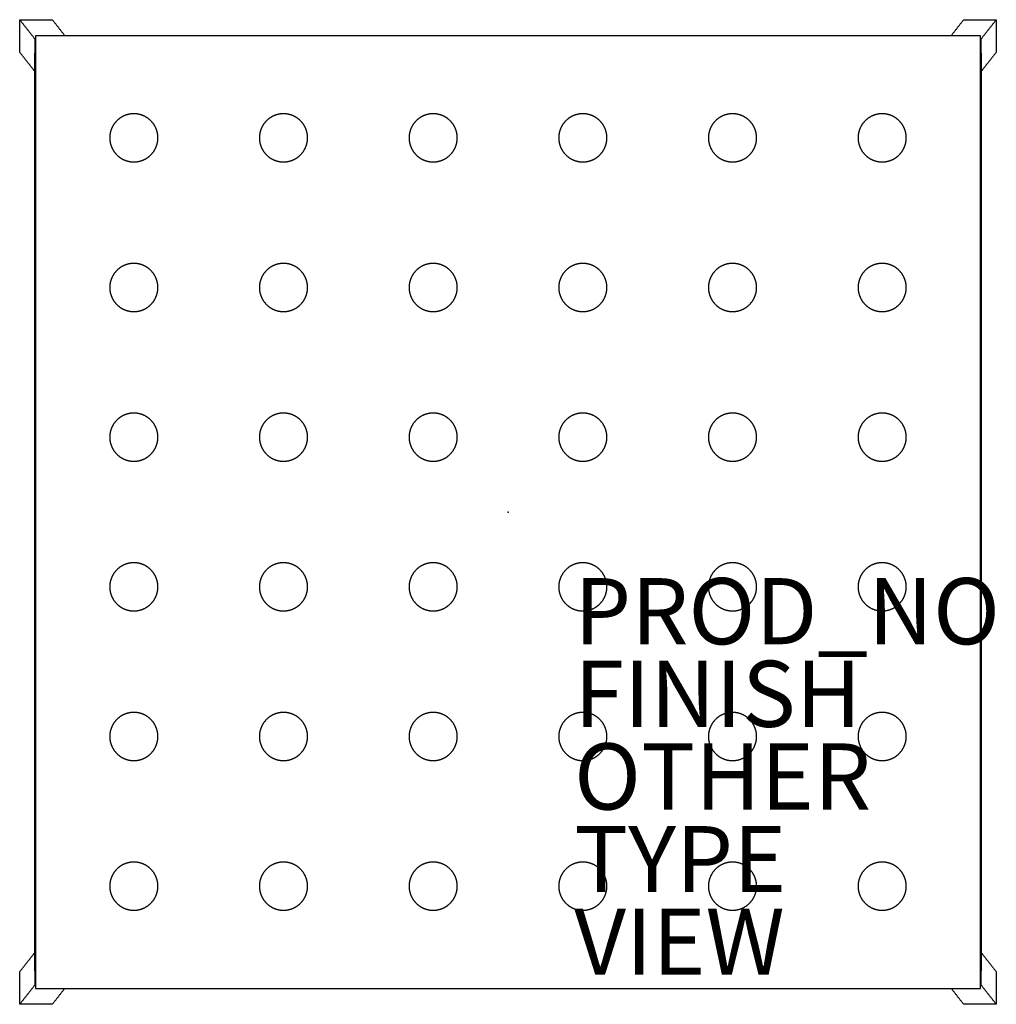
# Model space of a CAD drawing. Units: inches. Extents: x -14.8 to 14.8, y -14.9 to 14.9.
import ezdxf

# ---------------------------------------------------------------- set-up
doc = ezdxf.new("R2010")
doc.units = ezdxf.units.IN
doc.header["$MEASUREMENT"] = 0
for name, color, linetype in [('TABLE', 6, 'Continuous'), ('TABLE-FINISH', 7, 'Continuous'), ('TABLE-OTHER', 7, 'Continuous'), ('TABLE-PROD_NO', 7, 'Continuous'), ('TABLE-TYPE', 7, 'Continuous'), ('TABLE-VIEW', 7, 'Continuous')]:
    doc.layers.add(name, color=color, linetype=linetype)
doc.styles.get("Standard").update_dxf_attribs({"font": 'arial.ttf'})

msp = doc.modelspace()

# ---------------------------------------------------------------- linework, layer by layer
at = {"layer": 'TABLE'}
for points, degree in [([(-14.771, 14.892), (-14.443, 14.892), (-14.115, 14.893), (-13.787, 14.893)], 3), ([(-13.787, 14.893), (-13.599, 14.654), (-13.411, 14.415)], 2), ([(13.411, 14.415), (13.599, 14.654), (13.787, 14.893)], 2), ([(13.787, 14.893), (14.115, 14.893), (14.443, 14.892), (14.771, 14.892)], 3), ([(-14.771, 14.892), (-14.541, 14.6), (-14.311, 14.309)], 2), ([(-14.771, 13.909), (-14.771, 14.236), (-14.771, 14.564), (-14.771, 14.892)], 3), ([(14.311, 14.309), (14.541, 14.6), (14.771, 14.892)], 2), ([(14.771, 14.892), (14.771, 14.564), (14.771, 14.236), (14.771, 13.909)], 3), ([(-14.291, 14.415), (-14.291, 14.398), (-14.291, 14.382)], 2), ([(-14.291, 14.415), (-13.851, 14.415), (-13.411, 14.415)], 2), ([(-13.411, 14.415), (0, 14.415), (13.411, 14.415)], 2), ([(13.411, 14.415), (13.851, 14.415), (14.291, 14.415)], 2), ([(14.291, 14.382), (14.291, 14.398), (14.291, 14.415)], 2), ([(-14.311, 13.324), (-14.541, 13.616), (-14.771, 13.909)], 2), ([(-14.311, 13.324), (-14.311, 13.603), (-14.311, 13.882)], 2), ([(-14.291, 13.929), (-14.291, 0), (-14.291, -13.929)], 2), ([(14.291, -13.929), (14.291, 0), (14.291, 13.929)], 2), ([(14.771, 13.909), (14.541, 13.616), (14.311, 13.324)], 2), ([(14.311, 13.882), (14.311, 13.603), (14.311, 13.324)], 2), ([(-14.311, 0), (-14.311, 6.662), (-14.311, 13.324)], 2), ([(14.311, 13.324), (14.311, 6.662), (14.311, 0)], 2), ([(-14.311, -13.324), (-14.311, -6.662), (-14.311, 0)], 2), ([(14.311, 0), (14.311, -6.662), (14.311, -13.324)], 2), ([(-6.118, -6.513), (-6.118, -6.513), (-6.118, -6.513)], 2), ([(-6.063, -6.791), (-6.063, -6.647), (-6.118, -6.513)], 2), ([(-10.646, -11.041), (-10.646, -11.041), (-10.646, -11.04)], 2), ([(-10.591, -11.319), (-10.591, -11.174), (-10.646, -11.041)], 2), ([(-14.771, -13.909), (-14.541, -13.616), (-14.311, -13.324)], 2), ([(-14.311, -13.882), (-14.311, -13.603), (-14.311, -13.324)], 2), ([(14.311, -13.324), (14.311, -13.603), (14.311, -13.882)], 2), ([(14.311, -13.324), (14.541, -13.616), (14.771, -13.909)], 2), ([(-14.771, -14.892), (-14.771, -14.564), (-14.771, -14.236), (-14.771, -13.909)], 3), ([(14.771, -13.909), (14.771, -14.236), (14.771, -14.564), (14.771, -14.892)], 3), ([(-14.311, -14.309), (-14.541, -14.6), (-14.771, -14.892)], 2), ([(-14.291, -14.382), (-14.291, -14.398), (-14.291, -14.415)], 2), ([(-14.291, -14.415), (-13.851, -14.415), (-13.411, -14.415)], 2), ([(-13.411, -14.415), (-13.599, -14.654), (-13.787, -14.893)], 2), ([(-13.411, -14.415), (0, -14.415), (13.411, -14.415)], 2), ([(13.411, -14.415), (13.851, -14.415), (14.291, -14.415)], 2), ([(13.787, -14.893), (13.599, -14.654), (13.411, -14.415)], 2), ([(14.291, -14.415), (14.291, -14.398), (14.291, -14.382)], 2), ([(14.771, -14.892), (14.541, -14.6), (14.311, -14.309)], 2), ([(-13.787, -14.893), (-14.115, -14.893), (-14.443, -14.892), (-14.771, -14.892)], 3), ([(14.771, -14.892), (14.443, -14.892), (14.115, -14.893), (13.787, -14.893)], 3)]:
    msp.add_open_spline(points, degree=degree, dxfattribs=at)
for points, weights, knots in [([(-14.311, 14.309), (-14.311, 14.292), (-14.311, 14.275), (-14.311, 14.267), (-14.311, 13.882)], [1, 1, 1, 0.714777897334, 1], [0, 0, 0, 40.226971, 40.226971, 59.79533, 59.79533, 59.79533]), ([(14.311, 13.882), (14.311, 14.267), (14.311, 14.275), (14.311, 14.292), (14.311, 14.309)], [1, 0.714777897334, 1, 1, 1], [0, 0, 0, 19.568359, 19.568359, 59.79533, 59.79533, 59.79533]), ([(-14.311, -13.882), (-14.311, -14.267), (-14.311, -14.275), (-14.311, -14.292), (-14.311, -14.309)], [1, 0.714777897334, 1, 1, 1], [-59.79533, -59.79533, -59.79533, -40.226971, -40.226971, 0, 0, 0]), ([(14.311, -14.309), (14.311, -14.292), (14.311, -14.275), (14.311, -14.267), (14.311, -13.882)], [1, 1, 1, 0.714777897334, 1], [-59.79533, -59.79533, -59.79533, -19.568359, -19.568359, 0, 0, 0])]:
    msp.add_rational_spline(points, weights, degree=2, knots=knots, dxfattribs=at)
for points in [[(-14.291, 14.382), (-14.291, 14.372), (-14.291, 13.929)], [(14.291, 13.929), (14.291, 14.372), (14.291, 14.382)], [(-14.291, -13.929), (-14.291, -14.372), (-14.291, -14.382)], [(14.291, -14.382), (14.291, -14.372), (14.291, -13.929)]]:
    msp.add_rational_spline(points, [1, 0.714472679633, 1], degree=2, dxfattribs=at)
for points, knots in [([(-10.591, 11.319), (-10.591, 11.464), (-10.646, 11.598), (-10.701, 11.731), (-10.804, 11.834), (-10.906, 11.936), (-11.04, 11.992), (-11.174, 12.047), (-11.319, 12.047), (-11.464, 12.047), (-11.598, 11.992), (-11.731, 11.936), (-11.834, 11.834), (-11.936, 11.731), (-11.992, 11.598), (-12.047, 11.464), (-12.047, 11.319)], [58.878041, 58.878041, 58.878041, 66.237798, 66.237798, 73.597556, 73.597556, 80.957313, 80.957313, 88.317071, 88.317071, 95.676829, 95.676829, 103.036586, 103.036586, 110.396344, 110.396344, 117.756121, 117.756121, 117.756121]), ([(-6.063, 11.319), (-6.063, 11.464), (-6.118, 11.598), (-6.174, 11.731), (-6.276, 11.834), (-6.379, 11.936), (-6.513, 11.992), (-6.646, 12.047), (-6.791, 12.047), (-6.936, 12.047), (-7.07, 11.992), (-7.204, 11.936), (-7.306, 11.834), (-7.409, 11.731), (-7.464, 11.598), (-7.52, 11.464), (-7.52, 11.319)], [0, 0, 0, 7.359758, 7.359758, 14.719515, 14.719515, 22.079273, 22.079273, 29.43903, 29.43903, 36.798788, 36.798788, 44.158546, 44.158546, 51.518303, 51.518303, 58.878081, 58.878081, 58.878081]), ([(-1.535, 11.319), (-1.535, 11.464), (-1.591, 11.598), (-1.646, 11.731), (-1.749, 11.834), (-1.851, 11.936), (-1.985, 11.992), (-2.119, 12.047), (-2.264, 12.047), (-2.409, 12.047), (-2.543, 11.992), (-2.676, 11.936), (-2.779, 11.834), (-2.881, 11.731), (-2.937, 11.598), (-2.992, 11.464), (-2.992, 11.319)], [58.878041, 58.878041, 58.878041, 66.237798, 66.237798, 73.597556, 73.597556, 80.957313, 80.957313, 88.317071, 88.317071, 95.676829, 95.676829, 103.036586, 103.036586, 110.396344, 110.396344, 117.756121, 117.756121, 117.756121]), ([(2.992, 11.319), (2.992, 11.464), (2.937, 11.598), (2.881, 11.731), (2.779, 11.834), (2.676, 11.936), (2.543, 11.992), (2.409, 12.047), (2.264, 12.047), (2.119, 12.047), (1.985, 11.992), (1.851, 11.936), (1.749, 11.834), (1.646, 11.731), (1.591, 11.598), (1.535, 11.464), (1.535, 11.319)], [58.878041, 58.878041, 58.878041, 66.237798, 66.237798, 73.597556, 73.597556, 80.957313, 80.957313, 88.317071, 88.317071, 95.676829, 95.676829, 103.036586, 103.036586, 110.396344, 110.396344, 117.756121, 117.756121, 117.756121]), ([(7.52, 11.319), (7.52, 11.464), (7.464, 11.598), (7.409, 11.731), (7.306, 11.834), (7.204, 11.936), (7.07, 11.992), (6.936, 12.047), (6.791, 12.047), (6.646, 12.047), (6.513, 11.992), (6.379, 11.936), (6.276, 11.834), (6.174, 11.731), (6.118, 11.598), (6.063, 11.464), (6.063, 11.319)], [58.878041, 58.878041, 58.878041, 66.237798, 66.237798, 73.597556, 73.597556, 80.957313, 80.957313, 88.317071, 88.317071, 95.676829, 95.676829, 103.036586, 103.036586, 110.396344, 110.396344, 117.756121, 117.756121, 117.756121]), ([(12.047, 11.319), (12.047, 11.464), (11.992, 11.598), (11.936, 11.731), (11.834, 11.834), (11.731, 11.936), (11.598, 11.992), (11.464, 12.047), (11.319, 12.047), (11.174, 12.047), (11.04, 11.992), (10.906, 11.936), (10.804, 11.834), (10.701, 11.731), (10.646, 11.598), (10.591, 11.464), (10.591, 11.319)], [58.878041, 58.878041, 58.878041, 66.237798, 66.237798, 73.597556, 73.597556, 80.957313, 80.957313, 88.317071, 88.317071, 95.676829, 95.676829, 103.036586, 103.036586, 110.396344, 110.396344, 117.756121, 117.756121, 117.756121]), ([(-12.047, 11.319), (-12.047, 11.174), (-11.992, 11.04), (-11.936, 10.906), (-11.834, 10.804), (-11.731, 10.701), (-11.598, 10.646), (-11.464, 10.591), (-11.319, 10.591), (-11.174, 10.591), (-11.04, 10.646), (-10.906, 10.701), (-10.804, 10.804), (-10.701, 10.906), (-10.646, 11.04), (-10.591, 11.174), (-10.591, 11.319)], [0, 0, 0, 7.359738, 7.359738, 14.719495, 14.719495, 22.079253, 22.079253, 29.43901, 29.43901, 36.798768, 36.798768, 44.158525, 44.158525, 51.518283, 51.518283, 58.878041, 58.878041, 58.878041]), ([(-7.52, 11.319), (-7.52, 11.174), (-7.464, 11.04), (-7.409, 10.906), (-7.306, 10.804), (-7.204, 10.701), (-7.07, 10.646), (-6.936, 10.591), (-6.791, 10.591), (-6.646, 10.591), (-6.513, 10.646), (-6.379, 10.701), (-6.276, 10.804), (-6.174, 10.906), (-6.118, 11.04), (-6.063, 11.174), (-6.063, 11.319)], [-58.878041, -58.878041, -58.878041, -51.518303, -51.518303, -44.158546, -44.158546, -36.798788, -36.798788, -29.43903, -29.43903, -22.079273, -22.079273, -14.719515, -14.719515, -7.359758, -7.359758, 0, 0, 0]), ([(-2.992, 11.319), (-2.992, 11.174), (-2.937, 11.04), (-2.881, 10.906), (-2.779, 10.804), (-2.676, 10.701), (-2.543, 10.646), (-2.409, 10.591), (-2.264, 10.591), (-2.119, 10.591), (-1.985, 10.646), (-1.851, 10.701), (-1.749, 10.804), (-1.646, 10.906), (-1.591, 11.04), (-1.535, 11.174), (-1.535, 11.319)], [0, 0, 0, 7.359738, 7.359738, 14.719495, 14.719495, 22.079253, 22.079253, 29.43901, 29.43901, 36.798768, 36.798768, 44.158525, 44.158525, 51.518283, 51.518283, 58.878041, 58.878041, 58.878041]), ([(1.535, 11.319), (1.535, 11.174), (1.591, 11.04), (1.646, 10.906), (1.749, 10.804), (1.851, 10.701), (1.985, 10.646), (2.119, 10.591), (2.264, 10.591), (2.409, 10.591), (2.543, 10.646), (2.676, 10.701), (2.779, 10.804), (2.881, 10.906), (2.937, 11.04), (2.992, 11.174), (2.992, 11.319)], [0, 0, 0, 7.359738, 7.359738, 14.719495, 14.719495, 22.079253, 22.079253, 29.43901, 29.43901, 36.798768, 36.798768, 44.158525, 44.158525, 51.518283, 51.518283, 58.878041, 58.878041, 58.878041]), ([(6.063, 11.319), (6.063, 11.174), (6.118, 11.04), (6.174, 10.906), (6.276, 10.804), (6.379, 10.701), (6.513, 10.646), (6.646, 10.591), (6.791, 10.591), (6.936, 10.591), (7.07, 10.646), (7.204, 10.701), (7.306, 10.804), (7.409, 10.906), (7.464, 11.04), (7.52, 11.174), (7.52, 11.319)], [0, 0, 0, 7.359738, 7.359738, 14.719495, 14.719495, 22.079253, 22.079253, 29.43901, 29.43901, 36.798768, 36.798768, 44.158525, 44.158525, 51.518283, 51.518283, 58.878041, 58.878041, 58.878041]), ([(10.591, 11.319), (10.591, 11.174), (10.646, 11.04), (10.701, 10.906), (10.804, 10.804), (10.906, 10.701), (11.04, 10.646), (11.174, 10.591), (11.319, 10.591), (11.464, 10.591), (11.598, 10.646), (11.731, 10.701), (11.834, 10.804), (11.936, 10.906), (11.992, 11.04), (12.047, 11.174), (12.047, 11.319)], [0, 0, 0, 7.359738, 7.359738, 14.719495, 14.719495, 22.079253, 22.079253, 29.43901, 29.43901, 36.798768, 36.798768, 44.158525, 44.158525, 51.518283, 51.518283, 58.878041, 58.878041, 58.878041]), ([(-10.591, 6.791), (-10.591, 6.936), (-10.646, 7.07), (-10.701, 7.204), (-10.804, 7.306), (-10.906, 7.409), (-11.04, 7.464), (-11.174, 7.52), (-11.319, 7.52), (-11.464, 7.52), (-11.598, 7.464), (-11.731, 7.409), (-11.834, 7.306), (-11.936, 7.204), (-11.992, 7.07), (-12.047, 6.936), (-12.047, 6.791)], [58.878041, 58.878041, 58.878041, 66.237798, 66.237798, 73.597556, 73.597556, 80.957313, 80.957313, 88.317071, 88.317071, 95.676829, 95.676829, 103.036586, 103.036586, 110.396344, 110.396344, 117.756121, 117.756121, 117.756121]), ([(-6.063, 6.791), (-6.063, 6.936), (-6.118, 7.07), (-6.174, 7.204), (-6.276, 7.306), (-6.379, 7.409), (-6.513, 7.464), (-6.646, 7.52), (-6.791, 7.52), (-6.936, 7.52), (-7.07, 7.464), (-7.204, 7.409), (-7.306, 7.306), (-7.409, 7.204), (-7.464, 7.07), (-7.52, 6.936), (-7.52, 6.791)], [0, 0, 0, 7.359758, 7.359758, 14.719515, 14.719515, 22.079273, 22.079273, 29.43903, 29.43903, 36.798788, 36.798788, 44.158546, 44.158546, 51.518303, 51.518303, 58.878081, 58.878081, 58.878081]), ([(-1.535, 6.791), (-1.535, 6.936), (-1.591, 7.07), (-1.646, 7.204), (-1.749, 7.306), (-1.851, 7.409), (-1.985, 7.464), (-2.119, 7.52), (-2.264, 7.52), (-2.409, 7.52), (-2.543, 7.464), (-2.676, 7.409), (-2.779, 7.306), (-2.881, 7.204), (-2.937, 7.07), (-2.992, 6.936), (-2.992, 6.791)], [58.878041, 58.878041, 58.878041, 66.237798, 66.237798, 73.597556, 73.597556, 80.957313, 80.957313, 88.317071, 88.317071, 95.676829, 95.676829, 103.036586, 103.036586, 110.396344, 110.396344, 117.756121, 117.756121, 117.756121]), ([(2.992, 6.791), (2.992, 6.936), (2.937, 7.07), (2.881, 7.204), (2.779, 7.306), (2.676, 7.409), (2.543, 7.464), (2.409, 7.52), (2.264, 7.52), (2.119, 7.52), (1.985, 7.464), (1.851, 7.409), (1.749, 7.306), (1.646, 7.204), (1.591, 7.07), (1.535, 6.936), (1.535, 6.791)], [0, 0, 0, 7.359758, 7.359758, 14.719515, 14.719515, 22.079273, 22.079273, 29.43903, 29.43903, 36.798788, 36.798788, 44.158546, 44.158546, 51.518303, 51.518303, 58.878081, 58.878081, 58.878081]), ([(7.52, 6.791), (7.52, 6.936), (7.464, 7.07), (7.409, 7.204), (7.306, 7.306), (7.204, 7.409), (7.07, 7.464), (6.936, 7.52), (6.791, 7.52), (6.646, 7.52), (6.513, 7.464), (6.379, 7.409), (6.276, 7.306), (6.174, 7.204), (6.118, 7.07), (6.063, 6.936), (6.063, 6.791)], [0, 0, 0, 7.359758, 7.359758, 14.719515, 14.719515, 22.079273, 22.079273, 29.43903, 29.43903, 36.798788, 36.798788, 44.158546, 44.158546, 51.518303, 51.518303, 58.878081, 58.878081, 58.878081]), ([(12.047, 6.791), (12.047, 6.936), (11.992, 7.07), (11.936, 7.204), (11.834, 7.306), (11.731, 7.409), (11.598, 7.464), (11.464, 7.52), (11.319, 7.52), (11.174, 7.52), (11.04, 7.464), (10.906, 7.409), (10.804, 7.306), (10.701, 7.204), (10.646, 7.07), (10.591, 6.936), (10.591, 6.791)], [0, 0, 0, 7.359758, 7.359758, 14.719515, 14.719515, 22.079273, 22.079273, 29.43903, 29.43903, 36.798788, 36.798788, 44.158546, 44.158546, 51.518303, 51.518303, 58.878081, 58.878081, 58.878081]), ([(-12.047, 6.791), (-12.047, 6.646), (-11.992, 6.513), (-11.936, 6.379), (-11.834, 6.276), (-11.731, 6.174), (-11.598, 6.118), (-11.464, 6.063), (-11.319, 6.063), (-11.174, 6.063), (-11.04, 6.118), (-10.906, 6.174), (-10.804, 6.276), (-10.701, 6.379), (-10.646, 6.513), (-10.591, 6.646), (-10.591, 6.791)], [0, 0, 0, 7.359738, 7.359738, 14.719495, 14.719495, 22.079253, 22.079253, 29.43901, 29.43901, 36.798768, 36.798768, 44.158525, 44.158525, 51.518283, 51.518283, 58.878041, 58.878041, 58.878041]), ([(-7.52, 6.791), (-7.52, 6.646), (-7.464, 6.513), (-7.409, 6.379), (-7.306, 6.276), (-7.204, 6.174), (-7.07, 6.118), (-6.936, 6.063), (-6.791, 6.063), (-6.646, 6.063), (-6.513, 6.118), (-6.379, 6.174), (-6.276, 6.276), (-6.174, 6.379), (-6.118, 6.513), (-6.063, 6.646), (-6.063, 6.791)], [-58.878041, -58.878041, -58.878041, -51.518303, -51.518303, -44.158546, -44.158546, -36.798788, -36.798788, -29.43903, -29.43903, -22.079273, -22.079273, -14.719515, -14.719515, -7.359758, -7.359758, 0, 0, 0]), ([(-2.992, 6.791), (-2.992, 6.646), (-2.937, 6.513), (-2.881, 6.379), (-2.779, 6.276), (-2.676, 6.174), (-2.543, 6.118), (-2.409, 6.063), (-2.264, 6.063), (-2.119, 6.063), (-1.985, 6.118), (-1.851, 6.174), (-1.749, 6.276), (-1.646, 6.379), (-1.591, 6.513), (-1.535, 6.646), (-1.535, 6.791)], [0, 0, 0, 7.359738, 7.359738, 14.719495, 14.719495, 22.079253, 22.079253, 29.43901, 29.43901, 36.798768, 36.798768, 44.158525, 44.158525, 51.518283, 51.518283, 58.878041, 58.878041, 58.878041]), ([(1.535, 6.791), (1.535, 6.646), (1.591, 6.513), (1.646, 6.379), (1.749, 6.276), (1.851, 6.174), (1.985, 6.118), (2.119, 6.063), (2.264, 6.063), (2.409, 6.063), (2.543, 6.118), (2.676, 6.174), (2.779, 6.276), (2.881, 6.379), (2.937, 6.513), (2.992, 6.646), (2.992, 6.791)], [-58.878041, -58.878041, -58.878041, -51.518303, -51.518303, -44.158546, -44.158546, -36.798788, -36.798788, -29.43903, -29.43903, -22.079273, -22.079273, -14.719515, -14.719515, -7.359758, -7.359758, 0, 0, 0]), ([(6.063, 6.791), (6.063, 6.646), (6.118, 6.513), (6.174, 6.379), (6.276, 6.276), (6.379, 6.174), (6.513, 6.118), (6.646, 6.063), (6.791, 6.063), (6.936, 6.063), (7.07, 6.118), (7.204, 6.174), (7.306, 6.276), (7.409, 6.379), (7.464, 6.513), (7.52, 6.646), (7.52, 6.791)], [-58.878041, -58.878041, -58.878041, -51.518303, -51.518303, -44.158546, -44.158546, -36.798788, -36.798788, -29.43903, -29.43903, -22.079273, -22.079273, -14.719515, -14.719515, -7.359758, -7.359758, 0, 0, 0]), ([(10.591, 6.791), (10.591, 6.646), (10.646, 6.513), (10.701, 6.379), (10.804, 6.276), (10.906, 6.174), (11.04, 6.118), (11.174, 6.063), (11.319, 6.063), (11.464, 6.063), (11.598, 6.118), (11.731, 6.174), (11.834, 6.276), (11.936, 6.379), (11.992, 6.513), (12.047, 6.646), (12.047, 6.791)], [-58.878041, -58.878041, -58.878041, -51.518303, -51.518303, -44.158546, -44.158546, -36.798788, -36.798788, -29.43903, -29.43903, -22.079273, -22.079273, -14.719515, -14.719515, -7.359758, -7.359758, 0, 0, 0]), ([(-10.591, 2.264), (-10.591, 2.409), (-10.646, 2.543), (-10.701, 2.676), (-10.804, 2.779), (-10.906, 2.881), (-11.04, 2.937), (-11.174, 2.992), (-11.319, 2.992), (-11.464, 2.992), (-11.598, 2.937), (-11.731, 2.881), (-11.834, 2.779), (-11.936, 2.676), (-11.992, 2.543), (-12.047, 2.409), (-12.047, 2.264)], [58.878041, 58.878041, 58.878041, 66.237798, 66.237798, 73.597556, 73.597556, 80.957313, 80.957313, 88.317071, 88.317071, 95.676829, 95.676829, 103.036586, 103.036586, 110.396344, 110.396344, 117.756121, 117.756121, 117.756121]), ([(-6.063, 2.264), (-6.063, 2.409), (-6.118, 2.543), (-6.174, 2.676), (-6.276, 2.779), (-6.379, 2.881), (-6.513, 2.937), (-6.646, 2.992), (-6.791, 2.992), (-6.936, 2.992), (-7.07, 2.937), (-7.204, 2.881), (-7.306, 2.779), (-7.409, 2.676), (-7.464, 2.543), (-7.52, 2.409), (-7.52, 2.264)], [0, 0, 0, 7.359758, 7.359758, 14.719515, 14.719515, 22.079273, 22.079273, 29.43903, 29.43903, 36.798788, 36.798788, 44.158546, 44.158546, 51.518303, 51.518303, 58.878081, 58.878081, 58.878081]), ([(-1.535, 2.264), (-1.535, 2.409), (-1.591, 2.543), (-1.646, 2.676), (-1.749, 2.779), (-1.851, 2.881), (-1.985, 2.937), (-2.119, 2.992), (-2.264, 2.992), (-2.409, 2.992), (-2.543, 2.937), (-2.676, 2.881), (-2.779, 2.779), (-2.881, 2.676), (-2.937, 2.543), (-2.992, 2.409), (-2.992, 2.264)], [0, 0, 0, 7.359758, 7.359758, 14.719515, 14.719515, 22.079273, 22.079273, 29.43903, 29.43903, 36.798788, 36.798788, 44.158546, 44.158546, 51.518303, 51.518303, 58.878081, 58.878081, 58.878081]), ([(2.992, 2.264), (2.992, 2.409), (2.937, 2.543), (2.881, 2.676), (2.779, 2.779), (2.676, 2.881), (2.543, 2.937), (2.409, 2.992), (2.264, 2.992), (2.119, 2.992), (1.985, 2.937), (1.851, 2.881), (1.749, 2.779), (1.646, 2.676), (1.591, 2.543), (1.535, 2.409), (1.535, 2.264)], [58.878041, 58.878041, 58.878041, 66.237798, 66.237798, 73.597556, 73.597556, 80.957313, 80.957313, 88.317071, 88.317071, 95.676829, 95.676829, 103.036586, 103.036586, 110.396344, 110.396344, 117.756121, 117.756121, 117.756121]), ([(7.52, 2.264), (7.52, 2.409), (7.464, 2.543), (7.409, 2.676), (7.306, 2.779), (7.204, 2.881), (7.07, 2.937), (6.936, 2.992), (6.791, 2.992), (6.646, 2.992), (6.513, 2.937), (6.379, 2.881), (6.276, 2.779), (6.174, 2.676), (6.118, 2.543), (6.063, 2.409), (6.063, 2.264)], [58.878041, 58.878041, 58.878041, 66.237798, 66.237798, 73.597556, 73.597556, 80.957313, 80.957313, 88.317071, 88.317071, 95.676829, 95.676829, 103.036586, 103.036586, 110.396344, 110.396344, 117.756121, 117.756121, 117.756121]), ([(12.047, 2.264), (12.047, 2.409), (11.992, 2.543), (11.936, 2.676), (11.834, 2.779), (11.731, 2.881), (11.598, 2.937), (11.464, 2.992), (11.319, 2.992), (11.174, 2.992), (11.04, 2.937), (10.906, 2.881), (10.804, 2.779), (10.701, 2.676), (10.646, 2.543), (10.591, 2.409), (10.591, 2.264)], [58.878041, 58.878041, 58.878041, 66.237798, 66.237798, 73.597556, 73.597556, 80.957313, 80.957313, 88.317071, 88.317071, 95.676829, 95.676829, 103.036586, 103.036586, 110.396344, 110.396344, 117.756121, 117.756121, 117.756121]), ([(-12.047, 2.264), (-12.047, 2.119), (-11.992, 1.985), (-11.936, 1.851), (-11.834, 1.749), (-11.731, 1.646), (-11.598, 1.591), (-11.464, 1.535), (-11.319, 1.535), (-11.174, 1.535), (-11.04, 1.591), (-10.906, 1.646), (-10.804, 1.749), (-10.701, 1.851), (-10.646, 1.985), (-10.591, 2.119), (-10.591, 2.264)], [0, 0, 0, 7.359738, 7.359738, 14.719495, 14.719495, 22.079253, 22.079253, 29.43901, 29.43901, 36.798768, 36.798768, 44.158525, 44.158525, 51.518283, 51.518283, 58.878041, 58.878041, 58.878041]), ([(-7.52, 2.264), (-7.52, 2.119), (-7.464, 1.985), (-7.409, 1.851), (-7.306, 1.749), (-7.204, 1.646), (-7.07, 1.591), (-6.936, 1.535), (-6.791, 1.535), (-6.646, 1.535), (-6.513, 1.591), (-6.379, 1.646), (-6.276, 1.749), (-6.174, 1.851), (-6.118, 1.985), (-6.063, 2.119), (-6.063, 2.264)], [-58.878041, -58.878041, -58.878041, -51.518303, -51.518303, -44.158546, -44.158546, -36.798788, -36.798788, -29.43903, -29.43903, -22.079273, -22.079273, -14.719515, -14.719515, -7.359758, -7.359758, 0, 0, 0]), ([(-2.992, 2.264), (-2.992, 2.119), (-2.937, 1.985), (-2.881, 1.851), (-2.779, 1.749), (-2.676, 1.646), (-2.543, 1.591), (-2.409, 1.535), (-2.264, 1.535), (-2.119, 1.535), (-1.985, 1.591), (-1.851, 1.646), (-1.749, 1.749), (-1.646, 1.851), (-1.591, 1.985), (-1.535, 2.119), (-1.535, 2.264)], [-58.878041, -58.878041, -58.878041, -51.518303, -51.518303, -44.158546, -44.158546, -36.798788, -36.798788, -29.43903, -29.43903, -22.079273, -22.079273, -14.719515, -14.719515, -7.359758, -7.359758, 0, 0, 0]), ([(1.535, 2.264), (1.535, 2.119), (1.591, 1.985), (1.646, 1.851), (1.749, 1.749), (1.851, 1.646), (1.985, 1.591), (2.119, 1.535), (2.264, 1.535), (2.409, 1.535), (2.543, 1.591), (2.676, 1.646), (2.779, 1.749), (2.881, 1.851), (2.937, 1.985), (2.992, 2.119), (2.992, 2.264)], [0, 0, 0, 7.359738, 7.359738, 14.719495, 14.719495, 22.079253, 22.079253, 29.43901, 29.43901, 36.798768, 36.798768, 44.158525, 44.158525, 51.518283, 51.518283, 58.878041, 58.878041, 58.878041]), ([(6.063, 2.264), (6.063, 2.119), (6.118, 1.985), (6.174, 1.851), (6.276, 1.749), (6.379, 1.646), (6.513, 1.591), (6.646, 1.535), (6.791, 1.535), (6.936, 1.535), (7.07, 1.591), (7.204, 1.646), (7.306, 1.749), (7.409, 1.851), (7.464, 1.985), (7.52, 2.119), (7.52, 2.264)], [0, 0, 0, 7.359738, 7.359738, 14.719495, 14.719495, 22.079253, 22.079253, 29.43901, 29.43901, 36.798768, 36.798768, 44.158525, 44.158525, 51.518283, 51.518283, 58.878041, 58.878041, 58.878041]), ([(10.591, 2.264), (10.591, 2.119), (10.646, 1.985), (10.701, 1.851), (10.804, 1.749), (10.906, 1.646), (11.04, 1.591), (11.174, 1.535), (11.319, 1.535), (11.464, 1.535), (11.598, 1.591), (11.731, 1.646), (11.834, 1.749), (11.936, 1.851), (11.992, 1.985), (12.047, 2.119), (12.047, 2.264)], [0, 0, 0, 7.359738, 7.359738, 14.719495, 14.719495, 22.079253, 22.079253, 29.43901, 29.43901, 36.798768, 36.798768, 44.158525, 44.158525, 51.518283, 51.518283, 58.878041, 58.878041, 58.878041]), ([(-10.591, -2.264), (-10.591, -2.119), (-10.646, -1.985), (-10.701, -1.851), (-10.804, -1.749), (-10.906, -1.646), (-11.04, -1.591), (-11.174, -1.535), (-11.319, -1.535), (-11.464, -1.535), (-11.598, -1.591), (-11.731, -1.646), (-11.834, -1.749), (-11.936, -1.851), (-11.992, -1.985), (-12.047, -2.119), (-12.047, -2.264)], [58.878041, 58.878041, 58.878041, 66.237798, 66.237798, 73.597556, 73.597556, 80.957313, 80.957313, 88.317071, 88.317071, 95.676829, 95.676829, 103.036586, 103.036586, 110.396344, 110.396344, 117.756121, 117.756121, 117.756121]), ([(-6.063, -2.264), (-6.063, -2.119), (-6.118, -1.985), (-6.174, -1.851), (-6.276, -1.749), (-6.379, -1.646), (-6.513, -1.591), (-6.646, -1.535), (-6.791, -1.535), (-6.936, -1.535), (-7.07, -1.591), (-7.204, -1.646), (-7.306, -1.749), (-7.409, -1.851), (-7.464, -1.985), (-7.52, -2.119), (-7.52, -2.264)], [58.878041, 58.878041, 58.878041, 66.237798, 66.237798, 73.597556, 73.597556, 80.957313, 80.957313, 88.317071, 88.317071, 95.676829, 95.676829, 103.036586, 103.036586, 110.396344, 110.396344, 117.756121, 117.756121, 117.756121]), ([(-1.535, -2.264), (-1.535, -2.119), (-1.591, -1.985), (-1.646, -1.851), (-1.749, -1.749), (-1.851, -1.646), (-1.985, -1.591), (-2.119, -1.535), (-2.264, -1.535), (-2.409, -1.535), (-2.543, -1.591), (-2.676, -1.646), (-2.779, -1.749), (-2.881, -1.851), (-2.937, -1.985), (-2.992, -2.119), (-2.992, -2.264)], [0, 0, 0, 7.359758, 7.359758, 14.719515, 14.719515, 22.079273, 22.079273, 29.43903, 29.43903, 36.798788, 36.798788, 44.158546, 44.158546, 51.518303, 51.518303, 58.878081, 58.878081, 58.878081]), ([(2.992, -2.264), (2.992, -2.119), (2.937, -1.985), (2.881, -1.851), (2.779, -1.749), (2.676, -1.646), (2.543, -1.591), (2.409, -1.535), (2.264, -1.535), (2.119, -1.535), (1.985, -1.591), (1.851, -1.646), (1.749, -1.749), (1.646, -1.851), (1.591, -1.985), (1.535, -2.119), (1.535, -2.264)], [58.878041, 58.878041, 58.878041, 66.237798, 66.237798, 73.597556, 73.597556, 80.957313, 80.957313, 88.317071, 88.317071, 95.676829, 95.676829, 103.036586, 103.036586, 110.396344, 110.396344, 117.756121, 117.756121, 117.756121]), ([(7.52, -2.264), (7.52, -2.119), (7.464, -1.985), (7.409, -1.851), (7.306, -1.749), (7.204, -1.646), (7.07, -1.591), (6.936, -1.535), (6.791, -1.535), (6.646, -1.535), (6.513, -1.591), (6.379, -1.646), (6.276, -1.749), (6.174, -1.851), (6.118, -1.985), (6.063, -2.119), (6.063, -2.264)], [0, 0, 0, 7.359758, 7.359758, 14.719515, 14.719515, 22.079273, 22.079273, 29.43903, 29.43903, 36.798788, 36.798788, 44.158546, 44.158546, 51.518303, 51.518303, 58.878081, 58.878081, 58.878081]), ([(12.047, -2.264), (12.047, -2.119), (11.992, -1.985), (11.936, -1.851), (11.834, -1.749), (11.731, -1.646), (11.598, -1.591), (11.464, -1.535), (11.319, -1.535), (11.174, -1.535), (11.04, -1.591), (10.906, -1.646), (10.804, -1.749), (10.701, -1.851), (10.646, -1.985), (10.591, -2.119), (10.591, -2.264)], [0, 0, 0, 7.359758, 7.359758, 14.719515, 14.719515, 22.079273, 22.079273, 29.43903, 29.43903, 36.798788, 36.798788, 44.158546, 44.158546, 51.518303, 51.518303, 58.878081, 58.878081, 58.878081]), ([(-12.047, -2.264), (-12.047, -2.409), (-11.992, -2.543), (-11.936, -2.676), (-11.834, -2.779), (-11.731, -2.881), (-11.598, -2.937), (-11.464, -2.992), (-11.319, -2.992), (-11.174, -2.992), (-11.04, -2.937), (-10.906, -2.881), (-10.804, -2.779), (-10.701, -2.676), (-10.646, -2.543), (-10.591, -2.409), (-10.591, -2.264)], [0, 0, 0, 7.359738, 7.359738, 14.719495, 14.719495, 22.079253, 22.079253, 29.43901, 29.43901, 36.798768, 36.798768, 44.158525, 44.158525, 51.518283, 51.518283, 58.878041, 58.878041, 58.878041]), ([(-7.52, -2.264), (-7.52, -2.409), (-7.464, -2.543), (-7.409, -2.676), (-7.306, -2.779), (-7.204, -2.881), (-7.07, -2.937), (-6.936, -2.992), (-6.791, -2.992), (-6.646, -2.992), (-6.513, -2.937), (-6.379, -2.881), (-6.276, -2.779), (-6.174, -2.676), (-6.118, -2.543), (-6.063, -2.409), (-6.063, -2.264)], [0, 0, 0, 7.359738, 7.359738, 14.719495, 14.719495, 22.079253, 22.079253, 29.43901, 29.43901, 36.798768, 36.798768, 44.158525, 44.158525, 51.518283, 51.518283, 58.878041, 58.878041, 58.878041]), ([(-2.992, -2.264), (-2.992, -2.409), (-2.937, -2.543), (-2.881, -2.676), (-2.779, -2.779), (-2.676, -2.881), (-2.543, -2.937), (-2.409, -2.992), (-2.264, -2.992), (-2.119, -2.992), (-1.985, -2.937), (-1.851, -2.881), (-1.749, -2.779), (-1.646, -2.676), (-1.591, -2.543), (-1.535, -2.409), (-1.535, -2.264)], [-58.878041, -58.878041, -58.878041, -51.518303, -51.518303, -44.158546, -44.158546, -36.798788, -36.798788, -29.43903, -29.43903, -22.079273, -22.079273, -14.719515, -14.719515, -7.359758, -7.359758, 0, 0, 0]), ([(1.535, -2.264), (1.535, -2.409), (1.591, -2.543), (1.646, -2.676), (1.749, -2.779), (1.851, -2.881), (1.985, -2.937), (2.119, -2.992), (2.264, -2.992), (2.409, -2.992), (2.543, -2.937), (2.676, -2.881), (2.779, -2.779), (2.881, -2.676), (2.937, -2.543), (2.992, -2.409), (2.992, -2.264)], [0, 0, 0, 7.359738, 7.359738, 14.719495, 14.719495, 22.079253, 22.079253, 29.43901, 29.43901, 36.798768, 36.798768, 44.158525, 44.158525, 51.518283, 51.518283, 58.878041, 58.878041, 58.878041]), ([(6.063, -2.264), (6.063, -2.409), (6.118, -2.543), (6.174, -2.676), (6.276, -2.779), (6.379, -2.881), (6.513, -2.937), (6.646, -2.992), (6.791, -2.992), (6.936, -2.992), (7.07, -2.937), (7.204, -2.881), (7.306, -2.779), (7.409, -2.676), (7.464, -2.543), (7.52, -2.409), (7.52, -2.264)], [-58.878041, -58.878041, -58.878041, -51.518303, -51.518303, -44.158546, -44.158546, -36.798788, -36.798788, -29.43903, -29.43903, -22.079273, -22.079273, -14.719515, -14.719515, -7.359758, -7.359758, 0, 0, 0]), ([(10.591, -2.264), (10.591, -2.409), (10.646, -2.543), (10.701, -2.676), (10.804, -2.779), (10.906, -2.881), (11.04, -2.937), (11.174, -2.992), (11.319, -2.992), (11.464, -2.992), (11.598, -2.937), (11.731, -2.881), (11.834, -2.779), (11.936, -2.676), (11.992, -2.543), (12.047, -2.409), (12.047, -2.264)], [-58.878041, -58.878041, -58.878041, -51.518303, -51.518303, -44.158546, -44.158546, -36.798788, -36.798788, -29.43903, -29.43903, -22.079273, -22.079273, -14.719515, -14.719515, -7.359758, -7.359758, 0, 0, 0]), ([(-10.591, -6.791), (-10.591, -6.646), (-10.646, -6.513), (-10.701, -6.379), (-10.804, -6.276), (-10.906, -6.174), (-11.04, -6.118), (-11.174, -6.063), (-11.319, -6.063), (-11.464, -6.063), (-11.598, -6.118), (-11.731, -6.174), (-11.834, -6.276), (-11.936, -6.379), (-11.992, -6.513), (-12.047, -6.646), (-12.047, -6.791)], [0, 0, 0, 7.359758, 7.359758, 14.719515, 14.719515, 22.079273, 22.079273, 29.43903, 29.43903, 36.798788, 36.798788, 44.158546, 44.158546, 51.518303, 51.518303, 58.878081, 58.878081, 58.878081]), ([(-6.118, -6.513), (-6.174, -6.379), (-6.276, -6.276), (-6.379, -6.174), (-6.513, -6.118), (-6.646, -6.063), (-6.791, -6.063), (-6.936, -6.063), (-7.07, -6.118), (-7.204, -6.174), (-7.306, -6.276), (-7.409, -6.379), (-7.464, -6.513), (-7.52, -6.646), (-7.52, -6.791)], [-51.518323, -51.518323, -51.518323, -44.158566, -44.158566, -36.798808, -36.798808, -29.43905, -29.43905, -22.079293, -22.079293, -14.719535, -14.719535, -7.359778, -7.359778, 0, 0, 0]), ([(-1.535, -6.791), (-1.535, -6.646), (-1.591, -6.513), (-1.646, -6.379), (-1.749, -6.276), (-1.851, -6.174), (-1.985, -6.118), (-2.119, -6.063), (-2.264, -6.063), (-2.409, -6.063), (-2.543, -6.118), (-2.676, -6.174), (-2.779, -6.276), (-2.881, -6.379), (-2.937, -6.513), (-2.992, -6.646), (-2.992, -6.791)], [0, 0, 0, 7.359758, 7.359758, 14.719515, 14.719515, 22.079273, 22.079273, 29.43903, 29.43903, 36.798788, 36.798788, 44.158546, 44.158546, 51.518303, 51.518303, 58.878081, 58.878081, 58.878081]), ([(2.992, -6.791), (2.992, -6.646), (2.937, -6.513), (2.881, -6.379), (2.779, -6.276), (2.676, -6.174), (2.543, -6.118), (2.409, -6.063), (2.264, -6.063), (2.119, -6.063), (1.985, -6.118), (1.851, -6.174), (1.749, -6.276), (1.646, -6.379), (1.591, -6.513), (1.535, -6.646), (1.535, -6.791)], [58.878041, 58.878041, 58.878041, 66.237798, 66.237798, 73.597556, 73.597556, 80.957313, 80.957313, 88.317071, 88.317071, 95.676829, 95.676829, 103.036586, 103.036586, 110.396344, 110.396344, 117.756121, 117.756121, 117.756121]), ([(7.52, -6.791), (7.52, -6.646), (7.464, -6.513), (7.409, -6.379), (7.306, -6.276), (7.204, -6.174), (7.07, -6.118), (6.936, -6.063), (6.791, -6.063), (6.646, -6.063), (6.513, -6.118), (6.379, -6.174), (6.276, -6.276), (6.174, -6.379), (6.118, -6.513), (6.063, -6.646), (6.063, -6.791)], [58.878041, 58.878041, 58.878041, 66.237798, 66.237798, 73.597556, 73.597556, 80.957313, 80.957313, 88.317071, 88.317071, 95.676829, 95.676829, 103.036586, 103.036586, 110.396344, 110.396344, 117.756121, 117.756121, 117.756121]), ([(12.047, -6.791), (12.047, -6.646), (11.992, -6.513), (11.936, -6.379), (11.834, -6.276), (11.731, -6.174), (11.598, -6.118), (11.464, -6.063), (11.319, -6.063), (11.174, -6.063), (11.04, -6.118), (10.906, -6.174), (10.804, -6.276), (10.701, -6.379), (10.646, -6.513), (10.591, -6.646), (10.591, -6.791)], [58.878041, 58.878041, 58.878041, 66.237798, 66.237798, 73.597556, 73.597556, 80.957313, 80.957313, 88.317071, 88.317071, 95.676829, 95.676829, 103.036586, 103.036586, 110.396344, 110.396344, 117.756121, 117.756121, 117.756121]), ([(-12.047, -6.791), (-12.047, -6.936), (-11.992, -7.07), (-11.936, -7.204), (-11.834, -7.306), (-11.731, -7.409), (-11.598, -7.464), (-11.464, -7.52), (-11.319, -7.52), (-11.174, -7.52), (-11.04, -7.464), (-10.906, -7.409), (-10.804, -7.306), (-10.701, -7.204), (-10.646, -7.07), (-10.591, -6.936), (-10.591, -6.791)], [-58.878041, -58.878041, -58.878041, -51.518303, -51.518303, -44.158546, -44.158546, -36.798788, -36.798788, -29.43903, -29.43903, -22.079273, -22.079273, -14.719515, -14.719515, -7.359758, -7.359758, 0, 0, 0]), ([(-7.52, -6.791), (-7.52, -6.936), (-7.464, -7.07), (-7.409, -7.204), (-7.306, -7.306), (-7.204, -7.409), (-7.07, -7.464), (-6.936, -7.52), (-6.791, -7.52), (-6.646, -7.52), (-6.513, -7.464), (-6.379, -7.409), (-6.276, -7.306), (-6.174, -7.204), (-6.118, -7.07), (-6.063, -6.936), (-6.063, -6.791)], [0, 0, 0, 7.359738, 7.359738, 14.719495, 14.719495, 22.079253, 22.079253, 29.43901, 29.43901, 36.798768, 36.798768, 44.158525, 44.158525, 51.518283, 51.518283, 58.878041, 58.878041, 58.878041]), ([(-2.992, -6.791), (-2.992, -6.936), (-2.937, -7.07), (-2.881, -7.204), (-2.779, -7.306), (-2.676, -7.409), (-2.543, -7.464), (-2.409, -7.52), (-2.264, -7.52), (-2.119, -7.52), (-1.985, -7.464), (-1.851, -7.409), (-1.749, -7.306), (-1.646, -7.204), (-1.591, -7.07), (-1.535, -6.936), (-1.535, -6.791)], [-58.878041, -58.878041, -58.878041, -51.518303, -51.518303, -44.158546, -44.158546, -36.798788, -36.798788, -29.43903, -29.43903, -22.079273, -22.079273, -14.719515, -14.719515, -7.359758, -7.359758, 0, 0, 0]), ([(1.535, -6.791), (1.535, -6.936), (1.591, -7.07), (1.646, -7.204), (1.749, -7.306), (1.851, -7.409), (1.985, -7.464), (2.119, -7.52), (2.264, -7.52), (2.409, -7.52), (2.543, -7.464), (2.676, -7.409), (2.779, -7.306), (2.881, -7.204), (2.937, -7.07), (2.992, -6.936), (2.992, -6.791)], [0, 0, 0, 7.359738, 7.359738, 14.719495, 14.719495, 22.079253, 22.079253, 29.43901, 29.43901, 36.798768, 36.798768, 44.158525, 44.158525, 51.518283, 51.518283, 58.878041, 58.878041, 58.878041]), ([(6.063, -6.791), (6.063, -6.936), (6.118, -7.07), (6.174, -7.204), (6.276, -7.306), (6.379, -7.409), (6.513, -7.464), (6.646, -7.52), (6.791, -7.52), (6.936, -7.52), (7.07, -7.464), (7.204, -7.409), (7.306, -7.306), (7.409, -7.204), (7.464, -7.07), (7.52, -6.936), (7.52, -6.791)], [0, 0, 0, 7.359738, 7.359738, 14.719495, 14.719495, 22.079253, 22.079253, 29.43901, 29.43901, 36.798768, 36.798768, 44.158525, 44.158525, 51.518283, 51.518283, 58.878041, 58.878041, 58.878041]), ([(10.591, -6.791), (10.591, -6.936), (10.646, -7.07), (10.701, -7.204), (10.804, -7.306), (10.906, -7.409), (11.04, -7.464), (11.174, -7.52), (11.319, -7.52), (11.464, -7.52), (11.598, -7.464), (11.731, -7.409), (11.834, -7.306), (11.936, -7.204), (11.992, -7.07), (12.047, -6.936), (12.047, -6.791)], [0, 0, 0, 7.359738, 7.359738, 14.719495, 14.719495, 22.079253, 22.079253, 29.43901, 29.43901, 36.798768, 36.798768, 44.158525, 44.158525, 51.518283, 51.518283, 58.878041, 58.878041, 58.878041]), ([(-10.646, -11.04), (-10.701, -10.906), (-10.804, -10.804), (-10.906, -10.701), (-11.04, -10.646), (-11.174, -10.591), (-11.319, -10.591), (-11.464, -10.591), (-11.598, -10.646), (-11.731, -10.701), (-11.834, -10.804), (-11.936, -10.906), (-11.992, -11.04), (-12.047, -11.174), (-12.047, -11.319)], [-51.518323, -51.518323, -51.518323, -44.158566, -44.158566, -36.798808, -36.798808, -29.43905, -29.43905, -22.079293, -22.079293, -14.719535, -14.719535, -7.359778, -7.359778, 0, 0, 0]), ([(-6.063, -11.319), (-6.063, -11.174), (-6.118, -11.04), (-6.174, -10.906), (-6.276, -10.804), (-6.379, -10.701), (-6.513, -10.646), (-6.646, -10.591), (-6.791, -10.591), (-6.936, -10.591), (-7.07, -10.646), (-7.204, -10.701), (-7.306, -10.804), (-7.409, -10.906), (-7.464, -11.04), (-7.52, -11.174), (-7.52, -11.319)], [0, 0, 0, 7.359758, 7.359758, 14.719515, 14.719515, 22.079273, 22.079273, 29.43903, 29.43903, 36.798788, 36.798788, 44.158546, 44.158546, 51.518303, 51.518303, 58.878081, 58.878081, 58.878081]), ([(-1.535, -11.319), (-1.535, -11.174), (-1.591, -11.04), (-1.646, -10.906), (-1.749, -10.804), (-1.851, -10.701), (-1.985, -10.646), (-2.119, -10.591), (-2.264, -10.591), (-2.409, -10.591), (-2.543, -10.646), (-2.676, -10.701), (-2.779, -10.804), (-2.881, -10.906), (-2.937, -11.04), (-2.992, -11.174), (-2.992, -11.319)], [58.878041, 58.878041, 58.878041, 66.237798, 66.237798, 73.597556, 73.597556, 80.957313, 80.957313, 88.317071, 88.317071, 95.676829, 95.676829, 103.036586, 103.036586, 110.396344, 110.396344, 117.756121, 117.756121, 117.756121]), ([(2.992, -11.319), (2.992, -11.174), (2.937, -11.04), (2.881, -10.906), (2.779, -10.804), (2.676, -10.701), (2.543, -10.646), (2.409, -10.591), (2.264, -10.591), (2.119, -10.591), (1.985, -10.646), (1.851, -10.701), (1.749, -10.804), (1.646, -10.906), (1.591, -11.04), (1.535, -11.174), (1.535, -11.319)], [58.878041, 58.878041, 58.878041, 66.237798, 66.237798, 73.597556, 73.597556, 80.957313, 80.957313, 88.317071, 88.317071, 95.676829, 95.676829, 103.036586, 103.036586, 110.396344, 110.396344, 117.756121, 117.756121, 117.756121]), ([(7.52, -11.319), (7.52, -11.174), (7.464, -11.04), (7.409, -10.906), (7.306, -10.804), (7.204, -10.701), (7.07, -10.646), (6.936, -10.591), (6.791, -10.591), (6.646, -10.591), (6.513, -10.646), (6.379, -10.701), (6.276, -10.804), (6.174, -10.906), (6.118, -11.04), (6.063, -11.174), (6.063, -11.319)], [58.878041, 58.878041, 58.878041, 66.237798, 66.237798, 73.597556, 73.597556, 80.957313, 80.957313, 88.317071, 88.317071, 95.676829, 95.676829, 103.036586, 103.036586, 110.396344, 110.396344, 117.756121, 117.756121, 117.756121]), ([(12.047, -11.319), (12.047, -11.174), (11.992, -11.04), (11.936, -10.906), (11.834, -10.804), (11.731, -10.701), (11.598, -10.646), (11.464, -10.591), (11.319, -10.591), (11.174, -10.591), (11.04, -10.646), (10.906, -10.701), (10.804, -10.804), (10.701, -10.906), (10.646, -11.04), (10.591, -11.174), (10.591, -11.319)], [58.878041, 58.878041, 58.878041, 66.237798, 66.237798, 73.597556, 73.597556, 80.957313, 80.957313, 88.317071, 88.317071, 95.676829, 95.676829, 103.036586, 103.036586, 110.396344, 110.396344, 117.756121, 117.756121, 117.756121]), ([(-12.047, -11.319), (-12.047, -11.464), (-11.992, -11.598), (-11.936, -11.731), (-11.834, -11.834), (-11.731, -11.936), (-11.598, -11.992), (-11.464, -12.047), (-11.319, -12.047), (-11.174, -12.047), (-11.04, -11.992), (-10.906, -11.936), (-10.804, -11.834), (-10.701, -11.731), (-10.646, -11.598), (-10.591, -11.464), (-10.591, -11.319)], [0, 0, 0, 7.359738, 7.359738, 14.719495, 14.719495, 22.079253, 22.079253, 29.43901, 29.43901, 36.798768, 36.798768, 44.158525, 44.158525, 51.518283, 51.518283, 58.878041, 58.878041, 58.878041]), ([(-7.52, -11.319), (-7.52, -11.464), (-7.464, -11.598), (-7.409, -11.731), (-7.306, -11.834), (-7.204, -11.936), (-7.07, -11.992), (-6.936, -12.047), (-6.791, -12.047), (-6.646, -12.047), (-6.513, -11.992), (-6.379, -11.936), (-6.276, -11.834), (-6.174, -11.731), (-6.118, -11.598), (-6.063, -11.464), (-6.063, -11.319)], [-58.878041, -58.878041, -58.878041, -51.518303, -51.518303, -44.158546, -44.158546, -36.798788, -36.798788, -29.43903, -29.43903, -22.079273, -22.079273, -14.719515, -14.719515, -7.359758, -7.359758, 0, 0, 0]), ([(-2.992, -11.319), (-2.992, -11.464), (-2.937, -11.598), (-2.881, -11.731), (-2.779, -11.834), (-2.676, -11.936), (-2.543, -11.992), (-2.409, -12.047), (-2.264, -12.047), (-2.119, -12.047), (-1.985, -11.992), (-1.851, -11.936), (-1.749, -11.834), (-1.646, -11.731), (-1.591, -11.598), (-1.535, -11.464), (-1.535, -11.319)], [0, 0, 0, 7.359738, 7.359738, 14.719495, 14.719495, 22.079253, 22.079253, 29.43901, 29.43901, 36.798768, 36.798768, 44.158525, 44.158525, 51.518283, 51.518283, 58.878041, 58.878041, 58.878041]), ([(1.535, -11.319), (1.535, -11.464), (1.591, -11.598), (1.646, -11.731), (1.749, -11.834), (1.851, -11.936), (1.985, -11.992), (2.119, -12.047), (2.264, -12.047), (2.409, -12.047), (2.543, -11.992), (2.676, -11.936), (2.779, -11.834), (2.881, -11.731), (2.937, -11.598), (2.992, -11.464), (2.992, -11.319)], [0, 0, 0, 7.359738, 7.359738, 14.719495, 14.719495, 22.079253, 22.079253, 29.43901, 29.43901, 36.798768, 36.798768, 44.158525, 44.158525, 51.518283, 51.518283, 58.878041, 58.878041, 58.878041]), ([(6.063, -11.319), (6.063, -11.464), (6.118, -11.598), (6.174, -11.731), (6.276, -11.834), (6.379, -11.936), (6.513, -11.992), (6.646, -12.047), (6.791, -12.047), (6.936, -12.047), (7.07, -11.992), (7.204, -11.936), (7.306, -11.834), (7.409, -11.731), (7.464, -11.598), (7.52, -11.464), (7.52, -11.319)], [0, 0, 0, 7.359738, 7.359738, 14.719495, 14.719495, 22.079253, 22.079253, 29.43901, 29.43901, 36.798768, 36.798768, 44.158525, 44.158525, 51.518283, 51.518283, 58.878041, 58.878041, 58.878041]), ([(10.591, -11.319), (10.591, -11.464), (10.646, -11.598), (10.701, -11.731), (10.804, -11.834), (10.906, -11.936), (11.04, -11.992), (11.174, -12.047), (11.319, -12.047), (11.464, -12.047), (11.598, -11.992), (11.731, -11.936), (11.834, -11.834), (11.936, -11.731), (11.992, -11.598), (12.047, -11.464), (12.047, -11.319)], [0, 0, 0, 7.359738, 7.359738, 14.719495, 14.719495, 22.079253, 22.079253, 29.43901, 29.43901, 36.798768, 36.798768, 44.158525, 44.158525, 51.518283, 51.518283, 58.878041, 58.878041, 58.878041])]:
    msp.add_open_spline(points, degree=2, knots=knots, dxfattribs=at)
msp.add_point((0, 0), dxfattribs=at)

# ---------------------------------------------------------------- texts
at = {"layer": 'TABLE-FINISH'}
msp.add_attdef('FINISH', (2, -6.5), '', height=2, dxfattribs=at)
at = {"layer": 'TABLE-OTHER'}
msp.add_attdef('OTHER', (2, -9), '', height=2, dxfattribs=at)
at = {"layer": 'TABLE-PROD_NO', "flags": 8}
msp.add_attdef('PROD_NO', (2, -4), 'BYTS3030', height=2, dxfattribs=at)
at = {"layer": 'TABLE-TYPE', "flags": 2}
msp.add_attdef('TYPE', (2, -11.5), 'TABLE', height=2, dxfattribs=at)
at = {"layer": 'TABLE-VIEW', "flags": 2}
msp.add_attdef('VIEW', (2, -14), 'P', height=2, dxfattribs=at)

doc.saveas('drawing.dxf')
